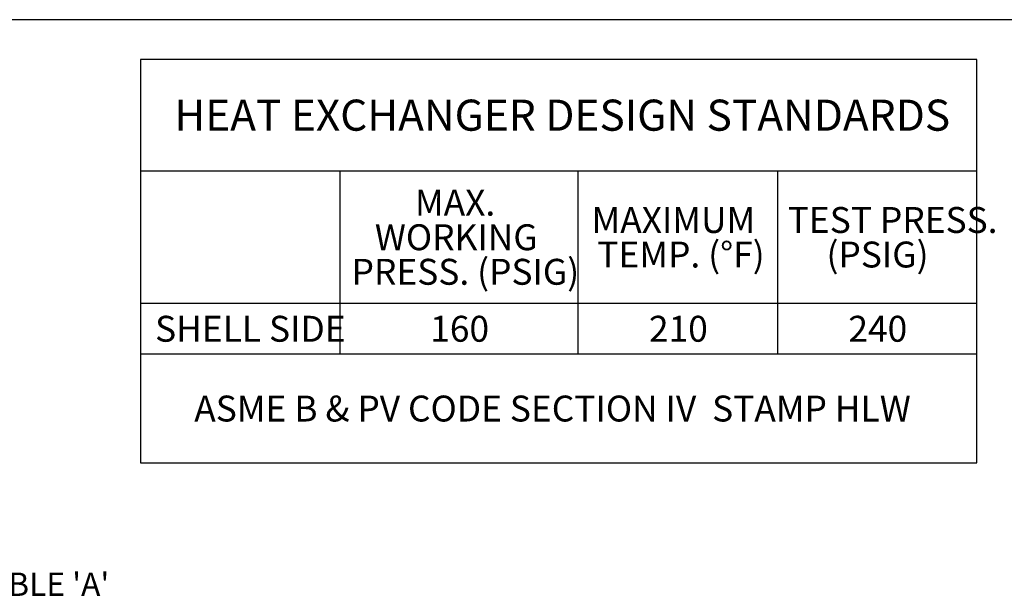
# Model space of a CAD drawing. Extents: x 0.5 to 16.6, y 0.4 to 10.6.
# Drawn here: x 8.1 to 12.1, y 8.3 to 10.6 of the extents above; entities that cross this region are included whole.
import ezdxf

# ---------------------------------------------------------------- set-up
doc = ezdxf.new("R2010")
doc.units = 0
doc.header["$MEASUREMENT"] = 0
doc.layers.get('0').update_dxf_attribs({"linetype": 'CONTINUOUS'})
doc.layers.add('DIM', color=7, linetype='CONTINUOUS')
doc.layers.add('SLD-0', color=179, linetype='CONTINUOUS')
doc.styles.add('SLDTEXTSTYLE1', font='GOTHICB.TTF', dxfattribs={"width": 0.913})
doc.styles.add('SLDTEXTSTYLE2', font='txt', dxfattribs={"width": 0.913})

# ---------------------------------------------------------------- blocks, each defined once
blk = doc.blocks.new('SW_TABLEANNOTATION_2')
at = {"layer": 'SLD-0', "color": 0}
for p, q in [((0, 0), (0, -1.622)), ((3.3619, 0), (0, 0)), ((3.3619, -1.622), (3.3619, 0)), ((0, -0.4481), (3.3619, -0.4481)), ((0.8016, -0.4481), (0.8016, -1.184)), ((1.7586, -0.4481), (1.7586, -1.184)), ((2.5602, -0.4481), (2.5602, -1.184)), ((0, -0.9803), (3.3619, -0.9803)), ((0, -1.184), (3.3619, -1.184)), ((0, -1.622), (3.3619, -1.622))]:
    blk.add_line(p, q, dxfattribs=at)
at = {"layer": 'SLD-0', "color": 0, "attachment_point": 1, "style": 'SLDTEXTSTYLE2'}
for s, insert, char_height in [('HEAT EXCHANGER DESIGN STANDARDS', (0.1362, -0.1618), 0.125), ('MAX. ', (1.1034, -0.5242), 0.10417), ('TEST PRESS. ', (2.6019, -0.5937), 0.104167), ('MAXIMUM ', (1.8131, -0.5937), 0.10417), ('WORKING ', (0.9422, -0.6631), 0.10417), ('TEMP. (°F)', (1.8365, -0.7326), 0.10417), ('(PSIG)', (2.7577, -0.7326), 0.10417), ('PRESS. (PSIG)', (0.8487, -0.802), 0.104167), ('SHELL SIDE', (0.0588, -1.0311), 0.10417), ('160', (1.1647, -1.0311), 0.10417), ('210', (2.044, -1.0311), 0.10417), ('240', (2.8456, -1.0311), 0.10417), ('ASME B & PV CODE SECTION IV  STAMP HLW', (0.2163, -1.3519), 0.104167)]:
    blk.add_mtext(s, dxfattribs=dict(at, insert=insert, char_height=char_height))

msp = doc.modelspace()

# ---------------------------------------------------------------- linework, layer by layer
at = {"color": 7, "linetype": 'Continuous'}
msp.add_line((16.551, 10.64207), (0.451, 10.64207), dxfattribs=at)

# ---------------------------------------------------------------- block references
msp.add_blockref('SW_TABLEANNOTATION_2', (8.59054, 10.48242), dxfattribs=at)

# ---------------------------------------------------------------- texts
at = {"layer": 'DIM', "color": 7, "insert": (8.05703, 8.41885), "char_height": 0.09375, "attachment_point": 2, "style": 'SLDTEXTSTYLE1'}
msp.add_mtext("SEE TABLE 'A'", dxfattribs=at)

doc.saveas('drawing.dxf')
